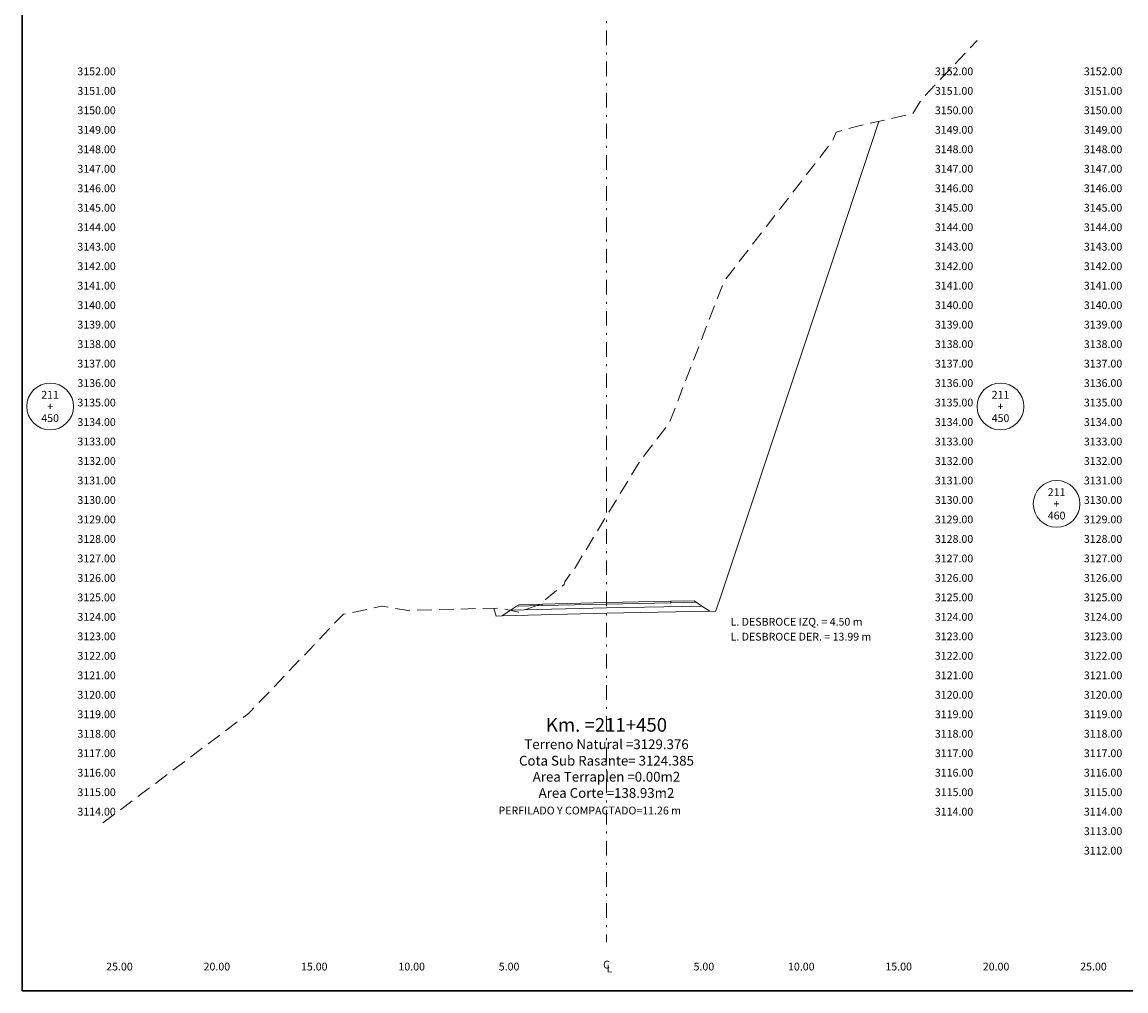
# Model space of a CAD drawing. Extents: x 0 to 155, y 0 to 95.
# Drawn here: x 0 to 57, y 0 to 50 of the extents above; entities that cross this region are included whole.
import ezdxf
from ezdxf.enums import TextEntityAlignment as Align

# ---------------------------------------------------------------- set-up
doc = ezdxf.new("R2010")
doc.units = 0
doc.header["$LTSCALE"] = 1.5
doc.linetypes.add('DASHDOT', pattern=[1, 0.5, -0.25, 0, -0.25])
doc.linetypes.add('DASHED', pattern=[0.75, 0.5, -0.25])
doc.layers.add('ANN_ELEV_OFF', color=7, linetype='CONTINUOUS')
doc.layers.add('Texto - Calculo', color=7, linetype='CONTINUOUS')
for name, color, linetype, lineweight in [('BORDER', 7, 'CONTINUOUS', 30), ('CENTERLINE', 4, 'DASHDOT', 0), ('CIRCLE_STATIONS', 7, 'CONTINUOUS', 5), ('CIRCLES', 7, 'CONTINUOUS', 5), ('CL_ORIG_ELEV', 7, 'CONTINUOUS', 0), ('DES_BASE', 8, 'CONTINUOUS', 5), ('DES_BERMA', 8, 'CONTINUOUS', 0), ('DES_PAVIMENTO', 8, 'CONTINUOUS', 5), ('DES_SUBBASE', 8, 'CONTINUOUS', 0), ('DES_SUBRASANTE', 1, 'CONTINUOUS', 20), ('DESIGNEARTHWORK', 7, 'CONTINUOUS', 0), ('ELEVATIONS', 7, 'CONTINUOUS', 0), ('OFFSETS', 4, 'CONTINUOUS', 0), ('ORIG_SURFACE', 44, 'DASHED', 20), ('STATIONS', 7, 'CONTINUOUS', 0)]:
    doc.layers.add(name, color=color, linetype=linetype, lineweight=lineweight)
doc.styles.add('asimplex', font='simplex.shx', dxfattribs={"height": 0.4})
doc.styles.add('CIRCLE_STATIONS', font='SIMPLEX.SHX')
doc.styles.add('CL_ELEVATIONS', font='SIMPLEX')
doc.styles.add('DESIGN_EARTHWORK', font='simplex.shx')
doc.styles.add('ELEVATIONS', font='SIMPLEX')
doc.styles.add('OFFSETS', font='SIMPLEX')
doc.styles.get("Standard").update_dxf_attribs({"font": 'simplex'})
doc.styles.add('STATIONS', font='arial.ttf')

msp = doc.modelspace()

# ---------------------------------------------------------------- linework, layer by layer
at = {"layer": 'BORDER'}
msp.add_lwpolyline([(0, 0), (0, 95), (155, 95), (155, 0)], close=True, dxfattribs=at)
at = {"layer": 'CENTERLINE'}
msp.add_lwpolyline([(30, 92.5), (30, 2.5)], dxfattribs=at)
at = {"layer": 'CIRCLES'}
for centre in [(1.44, 30), (50.227, 30), (53.107, 25)]:
    msp.add_circle(centre, 1.2, dxfattribs=at)
at = {"layer": 'DES_BASE'}
msp.add_lwpolyline([(25.072, 19.537), (25.383, 19.745), (26.7, 19.778), (30, 19.86), (33.3, 19.923), (34.609, 19.947), (34.901, 19.753)], dxfattribs=at)
at = {"layer": 'DES_BERMA'}
msp.add_lwpolyline([(25.383, 19.745), (25.5, 19.823), (26.7, 19.853), (30, 19.935), (33.3, 19.998), (34.5, 20.02), (34.609, 19.947)], dxfattribs=at)
at = {"layer": 'DES_PAVIMENTO'}
msp.add_lwpolyline([(25.383, 19.745), (26.7, 19.778), (26.7, 19.853), (30, 19.935), (33.3, 19.998), (33.3, 19.923), (34.609, 19.947)], dxfattribs=at)
at = {"layer": 'DES_SUBBASE'}
msp.add_lwpolyline([(24.643, 19.251), (25.072, 19.537), (30, 19.66), (34.901, 19.753), (35.302, 19.486)], dxfattribs=at)
at = {"layer": 'DES_SUBRASANTE'}
msp.add_lwpolyline([(24.209, 19.645), (24.343, 19.244), (24.643, 19.251), (30, 19.385), (35.302, 19.486), (35.602, 19.478), (35.795, 20.057), (43.988, 44.636)], dxfattribs=at)
at = {"layer": 'ORIG_SURFACE', "flags": 128}
msp.add_lwpolyline([(4.148, 8.627), (11.213, 13.929), (11.586, 14.201), (11.76, 14.38), (16.406, 19.252), (16.498, 19.336), (18.464, 19.743), (18.479, 19.755), (19.513, 19.579), (19.804, 19.533), (24.552, 19.654), (24.561, 19.652), (25.495, 19.437), (26.52, 19.825), (26.535, 19.829), (26.556, 19.843), (27.832, 20.864), (27.846, 20.925), (27.86, 20.994), (28.384, 21.72), (30, 24.376), (31.249, 26.428), (31.676, 27.129), (33.19, 29.099), (33.202, 29.096), (36.027, 36.417), (41.572, 43.585), (41.789, 44.085), (42.622, 44.326), (45.715, 45.029), (45.871, 45.253), (46.192, 45.796), (46.325, 45.905), (46.358, 45.957), (49.027, 48.781)], dxfattribs=at)

# ---------------------------------------------------------------- texts
at = {"layer": 'ANN_ELEV_OFF'}
msp.add_text('Cota Sub Rasante= 3124.385', height=0.5, dxfattribs=at).set_placement((30, 11.567), align=Align.CENTER)
at = {"layer": 'CIRCLE_STATIONS', "style": 'CIRCLE_STATIONS'}
for s, p in [('211', (1.44, 30.6)), ('211', (50.227, 30.6)), ('+', (1.44, 30)), ('+', (50.227, 30)), ('450', (1.44, 29.4)), ('450', (50.227, 29.4)), ('211', (53.107, 25.6)), ('+', (53.107, 25)), ('460', (53.107, 24.4))]:
    msp.add_text(s, height=0.4, dxfattribs=at).set_placement(p, align=Align.MIDDLE_CENTER)
at = {"layer": 'CL_ORIG_ELEV', "style": 'CL_ELEVATIONS'}
msp.add_text('Terreno Natural =3129.376', height=0.5, dxfattribs=at).set_placement((30, 12.255), align=Align.BOTTOM_CENTER)
at = {"layer": 'DESIGNEARTHWORK', "style": 'DESIGN_EARTHWORK'}
for s, p in [('Area Terraplen =0.00m2', (30, 10.588)), ('Area Corte =138.93m2', (30, 9.755))]:
    msp.add_text(s, height=0.5, dxfattribs=at).set_placement(p, align=Align.BOTTOM_CENTER)
at = {"layer": 'ELEVATIONS', "style": 'ELEVATIONS'}
for s, p in [('3152.00', (2.84, 47)), ('3152.00', (54.507, 47)), ('3151.00', (2.84, 46)), ('3151.00', (54.507, 46)), ('3150.00', (2.84, 45)), ('3150.00', (54.507, 45)), ('3149.00', (2.84, 44)), ('3149.00', (54.507, 44)), ('3148.00', (2.84, 43)), ('3148.00', (54.507, 43)), ('3147.00', (2.84, 42)), ('3147.00', (54.507, 42)), ('3146.00', (2.84, 41)), ('3146.00', (54.507, 41)), ('3145.00', (2.84, 40)), ('3145.00', (54.507, 40)), ('3144.00', (2.84, 39)), ('3144.00', (54.507, 39)), ('3143.00', (2.84, 38)), ('3143.00', (54.507, 38)), ('3142.00', (2.84, 37)), ('3142.00', (54.507, 37)), ('3141.00', (2.84, 36)), ('3141.00', (54.507, 36)), ('3140.00', (2.84, 35)), ('3140.00', (54.507, 35)), ('3139.00', (2.84, 34)), ('3139.00', (54.507, 34)), ('3138.00', (2.84, 33)), ('3138.00', (54.507, 33)), ('3137.00', (2.84, 32)), ('3137.00', (54.507, 32)), ('3136.00', (2.84, 31)), ('3136.00', (54.507, 31)), ('3135.00', (2.84, 30)), ('3135.00', (54.507, 30)), ('3134.00', (2.84, 29)), ('3134.00', (54.507, 29)), ('3133.00', (2.84, 28)), ('3133.00', (54.507, 28)), ('3132.00', (2.84, 27)), ('3132.00', (54.507, 27)), ('3131.00', (2.84, 26)), ('3131.00', (54.507, 26)), ('3130.00', (2.84, 25)), ('3130.00', (54.507, 25)), ('3129.00', (2.84, 24)), ('3129.00', (54.507, 24)), ('3128.00', (2.84, 23)), ('3128.00', (54.507, 23)), ('3127.00', (2.84, 22)), ('3127.00', (54.507, 22)), ('3126.00', (2.84, 21)), ('3126.00', (54.507, 21)), ('3125.00', (2.84, 20)), ('3125.00', (54.507, 20)), ('3124.00', (2.84, 19)), ('3124.00', (54.507, 19)), ('3123.00', (2.84, 18)), ('3123.00', (54.507, 18)), ('3122.00', (2.84, 17)), ('3122.00', (54.507, 17)), ('3121.00', (2.84, 16)), ('3121.00', (54.507, 16)), ('3120.00', (2.84, 15)), ('3120.00', (54.507, 15)), ('3119.00', (2.84, 14)), ('3119.00', (54.507, 14)), ('3118.00', (2.84, 13)), ('3118.00', (54.507, 13)), ('3117.00', (2.84, 12)), ('3117.00', (54.507, 12)), ('3116.00', (2.84, 11)), ('3116.00', (54.507, 11)), ('3115.00', (2.84, 10)), ('3115.00', (54.507, 10)), ('3114.00', (2.84, 9)), ('3114.00', (54.507, 9)), ('3113.00', (54.507, 8)), ('3112.00', (54.507, 7))]:
    msp.add_text(s, height=0.4, dxfattribs=at).set_placement(p)
for s, p in [('3152.00', (48.827, 47)), ('3151.00', (48.827, 46)), ('3150.00', (48.827, 45)), ('3149.00', (48.827, 44)), ('3148.00', (48.827, 43)), ('3147.00', (48.827, 42)), ('3146.00', (48.827, 41)), ('3145.00', (48.827, 40)), ('3144.00', (48.827, 39)), ('3143.00', (48.827, 38)), ('3142.00', (48.827, 37)), ('3141.00', (48.827, 36)), ('3140.00', (48.827, 35)), ('3139.00', (48.827, 34)), ('3138.00', (48.827, 33)), ('3137.00', (48.827, 32)), ('3136.00', (48.827, 31)), ('3135.00', (48.827, 30)), ('3134.00', (48.827, 29)), ('3133.00', (48.827, 28)), ('3132.00', (48.827, 27)), ('3131.00', (48.827, 26)), ('3130.00', (48.827, 25)), ('3129.00', (48.827, 24)), ('3128.00', (48.827, 23)), ('3127.00', (48.827, 22)), ('3126.00', (48.827, 21)), ('3125.00', (48.827, 20)), ('3124.00', (48.827, 19)), ('3123.00', (48.827, 18)), ('3122.00', (48.827, 17)), ('3121.00', (48.827, 16)), ('3120.00', (48.827, 15)), ('3119.00', (48.827, 14)), ('3118.00', (48.827, 13)), ('3117.00', (48.827, 12)), ('3116.00', (48.827, 11)), ('3115.00', (48.827, 10)), ('3114.00', (48.827, 9))]:
    msp.add_text(s, height=0.4, dxfattribs=at).set_placement(p, align=Align.RIGHT)
at = {"layer": 'OFFSETS', "style": 'OFFSETS'}
for s, p in [('25.00', (5, 1.05)), ('20.00', (10, 1.05)), ('15.00', (15, 1.05)), ('10.00', (20, 1.05)), ('5.00', (25, 1.05)), ('5.00', (35, 1.05)), ('10.00', (40, 1.05)), ('15.00', (45, 1.05)), ('20.00', (50, 1.05)), ('25.00', (55, 1.05))]:
    msp.add_text(s, height=0.4, dxfattribs=at).set_placement(p, align=Align.CENTER)
msp.add_text('C', height=0.4, dxfattribs=at).set_placement((30, 1.35), align=Align.MIDDLE_CENTER)
msp.add_text('L', height=0.4, dxfattribs=at).set_placement((30, 1.15), align=Align.MIDDLE_LEFT)
at = {"layer": 'STATIONS', "style": 'STATIONS'}
msp.add_text('Km. =211+450', height=0.7, dxfattribs=at).set_placement((30, 13.088), align=Align.BOTTOM_CENTER)
at = {"layer": 'Texto - Calculo', "style": 'asimplex'}
for s, p in [('L. DESBROCE IZQ. = 4.50 m', (36.37, 18.749)), ('L. DESBROCE DER. = 13.99 m', (36.37, 17.982)), ('PERFILADO Y COMPACTADO=11.26 m', (24.455, 9.059))]:
    msp.add_text(s, height=0.4, dxfattribs=at).set_placement(p)

doc.saveas('drawing.dxf')
